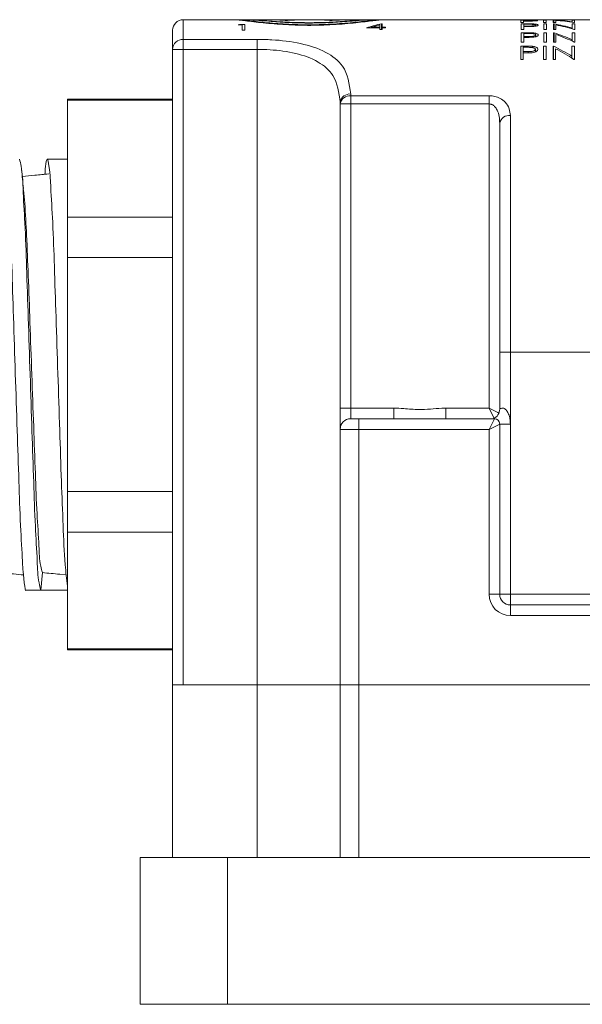
# Model space of a CAD drawing. Units: inches. Extents: x 0.4 to 16.6, y 0.2 to 10.8.
# Drawn here: x 6.3 to 7.4, y 3.8 to 5.6 of the extents above; entities that cross this region are included whole.
import ezdxf

# ---------------------------------------------------------------- set-up
doc = ezdxf.new("R2010")
doc.units = ezdxf.units.IN
doc.header["$MEASUREMENT"] = 0

msp = doc.modelspace()

# ---------------------------------------------------------------- linework, layer by layer
at = {"color": 7, "linetype": 'Continuous', "lineweight": 15}
for p, q in [((6.6417, 5.6362), (6.6417, 5.5992)), ((6.6417, 5.6362), (6.7372, 5.6362)), ((6.7402, 5.6362), (6.7372, 5.6362)), ((6.7402, 5.6362), (6.7433, 5.6362)), ((6.7433, 5.6362), (6.7643, 5.6362)), ((6.7477, 5.6274), (6.7446, 5.6265)), ((6.7446, 5.6265), (6.7526, 5.6265)), ((6.7573, 5.6274), (6.7477, 5.6274)), ((6.7477, 5.6265), (6.7477, 5.6274)), ((6.7526, 5.6265), (6.7526, 5.6163)), ((6.7573, 5.6163), (6.7573, 5.6274)), ((6.7663, 5.6362), (6.7691, 5.6362)), ((6.7691, 5.6362), (6.9871, 5.6362)), ((6.9871, 5.6362), (6.9909, 5.6362)), ((6.9919, 5.6362), (7.0129, 5.6362)), ((7.011, 5.6264), (7.011, 5.6219)), ((7.0129, 5.6362), (7.016, 5.6362)), ((7.0157, 5.6286), (7.0147, 5.6286)), ((7.0147, 5.6179), (7.0147, 5.6286)), ((7.0157, 5.6219), (7.0157, 5.6286)), ((7.0191, 5.6362), (7.016, 5.6362)), ((7.0191, 5.6362), (7.0971, 5.6362)), ((7.0971, 5.6362), (7.101, 5.6362)), ((7.1022, 5.6362), (7.1236, 5.6362)), ((7.1291, 5.6362), (7.2771, 5.6362)), ((7.2868, 5.6355), (7.2766, 5.6355)), ((7.2766, 5.6355), (7.2766, 5.631)), ((7.2766, 5.631), (7.2813, 5.631)), ((7.2771, 5.6362), (7.2771, 5.636)), ((7.2771, 5.6362), (7.2818, 5.6362)), ((7.2771, 5.636), (7.2818, 5.636)), ((7.2873, 5.6284), (7.2771, 5.6284)), ((7.2771, 5.6284), (7.2771, 5.6178)), ((7.2813, 5.6341), (7.2813, 5.6353)), ((7.2813, 5.6353), (7.2908, 5.6353)), ((7.2904, 5.6341), (7.2813, 5.6341)), ((7.2813, 5.6336), (7.2813, 5.6341)), ((7.2813, 5.631), (7.2813, 5.6336)), ((7.2813, 5.6336), (7.285, 5.6336)), ((7.2818, 5.636), (7.2818, 5.6362)), ((7.2818, 5.6362), (7.3198, 5.6362)), ((7.2818, 5.6243), (7.2818, 5.6275)), ((7.2818, 5.6275), (7.2913, 5.6275)), ((7.2868, 5.6353), (7.2868, 5.6355)), ((7.2873, 5.6275), (7.2873, 5.6284)), ((7.2992, 5.6273), (7.2992, 5.6283)), ((7.3045, 5.624), (7.3045, 5.626)), ((7.324, 5.6355), (7.3193, 5.6355)), ((7.3193, 5.6355), (7.3193, 5.631)), ((7.3193, 5.631), (7.324, 5.631)), ((7.3198, 5.6362), (7.3198, 5.636)), ((7.3198, 5.6362), (7.3245, 5.6362)), ((7.3198, 5.636), (7.3245, 5.636)), ((7.3245, 5.6284), (7.3198, 5.6284)), ((7.3198, 5.6284), (7.3198, 5.6178)), ((7.324, 5.631), (7.324, 5.6355)), ((7.3245, 5.636), (7.3245, 5.6362)), ((7.3245, 5.6362), (7.3379, 5.6362)), ((7.3245, 5.6178), (7.3245, 5.6284)), ((7.3383, 5.6355), (7.3374, 5.6355)), ((7.3374, 5.6355), (7.3374, 5.631)), ((7.3374, 5.631), (7.342, 5.631)), ((7.3379, 5.6362), (7.3379, 5.636)), ((7.3379, 5.6362), (7.3388, 5.6362)), ((7.3379, 5.636), (7.3425, 5.636)), ((7.3388, 5.6284), (7.3379, 5.6284)), ((7.3379, 5.6284), (7.3379, 5.6178)), ((7.3383, 5.631), (7.3383, 5.6355)), ((7.3388, 5.636), (7.3388, 5.6362)), ((7.3388, 5.6362), (7.3425, 5.6362)), ((7.3388, 5.6178), (7.3388, 5.6284)), ((7.342, 5.631), (7.342, 5.6349)), ((7.3425, 5.636), (7.3425, 5.6362)), ((7.3425, 5.6362), (7.3661, 5.6362)), ((7.3425, 5.6178), (7.3425, 5.6265)), ((7.3661, 5.6362), (7.3769, 5.636)), ((7.3661, 5.6362), (7.3718, 5.6362)), ((7.3732, 5.6362), (7.3718, 5.6362)), ((7.3718, 5.6362), (7.3732, 5.6362)), ((7.3774, 5.6355), (7.3727, 5.6355)), ((7.3727, 5.6355), (7.3727, 5.6323)), ((7.3727, 5.6315), (7.3727, 5.6323)), ((7.3732, 5.6361), (7.3732, 5.6362)), ((7.3732, 5.6362), (7.3732, 5.6362)), ((7.3732, 5.6362), (7.3779, 5.6362)), ((7.3779, 5.6284), (7.3732, 5.6284)), ((7.3732, 5.6284), (7.3732, 5.6204)), ((7.3764, 5.631), (7.3774, 5.631)), ((7.3769, 5.636), (7.3779, 5.636)), ((7.3774, 5.631), (7.3774, 5.6355)), ((7.3779, 5.636), (7.3779, 5.6362)), ((7.3779, 5.6362), (7.4227, 5.6362)), ((7.3779, 5.6178), (7.3779, 5.6284)), ((6.6217, 5.5804), (6.6217, 5.6162)), ((6.7526, 5.6163), (6.7573, 5.6163)), ((6.9863, 5.6207), (7.011, 5.6207)), ((7.011, 5.6219), (6.9955, 5.6219)), ((6.9955, 5.6207), (6.9955, 5.6219)), ((7.011, 5.6207), (7.011, 5.6219)), ((7.011, 5.6207), (7.011, 5.6179)), ((7.011, 5.6179), (7.0157, 5.6179)), ((7.0217, 5.6219), (7.0157, 5.6219)), ((7.0157, 5.6207), (7.0157, 5.6219)), ((7.0157, 5.6179), (7.0157, 5.6207)), ((7.0157, 5.6207), (7.0217, 5.6207)), ((7.0217, 5.6207), (7.0217, 5.6219)), ((7.2771, 5.6178), (7.2818, 5.6178)), ((7.2873, 5.6117), (7.2771, 5.6117)), ((7.2771, 5.6117), (7.2771, 5.5942)), ((7.2909, 5.6243), (7.2818, 5.6243)), ((7.2818, 5.6233), (7.2818, 5.6243)), ((7.2818, 5.6178), (7.2818, 5.6233)), ((7.2818, 5.6233), (7.2855, 5.6233)), ((7.2818, 5.6047), (7.2818, 5.6101)), ((7.2818, 5.6101), (7.2913, 5.6101)), ((7.2873, 5.6101), (7.2873, 5.6117)), ((7.2909, 5.6233), (7.2909, 5.6243)), ((7.2992, 5.6098), (7.2992, 5.6115)), ((7.3045, 5.6041), (7.3045, 5.6075)), ((7.3198, 5.6178), (7.3245, 5.6178)), ((7.3245, 5.6117), (7.3198, 5.6117)), ((7.3198, 5.6117), (7.3198, 5.5942)), ((7.3245, 5.5942), (7.3245, 5.6117)), ((7.3379, 5.6178), (7.3425, 5.6178)), ((7.3388, 5.6117), (7.3379, 5.6117)), ((7.3379, 5.6117), (7.3379, 5.5942)), ((7.3388, 5.5942), (7.3388, 5.6117)), ((7.3425, 5.5942), (7.3425, 5.6084)), ((7.3732, 5.6189), (7.3732, 5.6204)), ((7.3779, 5.6117), (7.3732, 5.6117)), ((7.3732, 5.6117), (7.3732, 5.5983)), ((7.3769, 5.6178), (7.3779, 5.6178)), ((7.3779, 5.5942), (7.3779, 5.6117)), ((6.6417, 5.5992), (6.7805, 5.5992)), ((6.6417, 5.5804), (6.6417, 5.5992)), ((6.7805, 5.5804), (6.7805, 5.5992)), ((7.2771, 5.5942), (7.2818, 5.5942)), ((7.2909, 5.6046), (7.2818, 5.6047)), ((7.2818, 5.6029), (7.2818, 5.6047)), ((7.2818, 5.5942), (7.2818, 5.6029)), ((7.2818, 5.6029), (7.2855, 5.6029)), ((7.2909, 5.6029), (7.2909, 5.6046)), ((7.3198, 5.5942), (7.3245, 5.5942)), ((7.3379, 5.5942), (7.3425, 5.5942)), ((7.3732, 5.5958), (7.3732, 5.5983)), ((7.3769, 5.5942), (7.3779, 5.5942)), ((6.6217, 5.2247), (6.6217, 5.5804)), ((6.6217, 5.5804), (6.6417, 5.5804)), ((6.6417, 5.5804), (6.6417, 4.3862)), ((6.7805, 5.5804), (6.6417, 5.5804)), ((6.7805, 5.5804), (6.7805, 4.3862)), ((7.2866, 5.5865), (7.2764, 5.5865)), ((7.2764, 5.5865), (7.2764, 5.5616)), ((7.281, 5.5764), (7.281, 5.5843)), ((7.281, 5.5843), (7.2906, 5.5843)), ((7.2901, 5.5763), (7.281, 5.5764)), ((7.281, 5.5738), (7.281, 5.5764)), ((7.281, 5.5616), (7.281, 5.5738)), ((7.281, 5.5738), (7.2848, 5.5738)), ((7.2866, 5.5843), (7.2866, 5.5865)), ((7.2901, 5.5739), (7.2901, 5.5763)), ((7.2984, 5.5838), (7.2984, 5.5862)), ((7.3037, 5.5757), (7.3037, 5.5804)), ((7.3238, 5.5865), (7.3191, 5.5865)), ((7.3191, 5.5865), (7.3191, 5.5616)), ((7.3238, 5.5616), (7.3238, 5.5865)), ((7.3381, 5.5865), (7.3371, 5.5865)), ((7.3371, 5.5865), (7.3371, 5.5616)), ((7.3381, 5.5616), (7.3381, 5.5865)), ((7.3418, 5.5616), (7.3418, 5.5817)), ((7.3772, 5.5865), (7.3725, 5.5865)), ((7.3725, 5.5865), (7.3725, 5.5674)), ((7.3772, 5.5616), (7.3772, 5.5865)), ((7.2764, 5.5616), (7.281, 5.5616)), ((7.3191, 5.5616), (7.3238, 5.5616)), ((7.3371, 5.5616), (7.3418, 5.5616)), ((7.3725, 5.5638), (7.3725, 5.5674)), ((7.3761, 5.5616), (7.3772, 5.5616)), ((6.9567, 5.4965), (6.9567, 5.4933)), ((6.4237, 5.4848), (6.4237, 5.4867)), ((6.4237, 5.4848), (6.6217, 5.4848)), ((6.4237, 5.265), (6.4237, 5.4848)), ((6.9367, 5.4779), (6.9367, 5.4809)), ((6.9367, 5.4779), (6.9567, 5.4779)), ((6.9367, 4.9062), (6.9367, 5.4779)), ((6.9567, 5.4933), (7.2167, 5.4933)), ((6.9567, 5.4779), (6.9567, 5.4933)), ((7.2167, 5.4779), (6.9567, 5.4779)), ((6.9567, 5.4779), (6.9567, 4.9062)), ((7.2167, 5.4779), (7.2167, 5.4933)), ((7.2167, 4.9062), (7.2167, 5.4779)), ((7.2367, 5.0112), (7.2367, 5.4418)), ((7.2567, 5.456), (7.2567, 5.0112)), ((6.6217, 5.265), (6.4237, 5.265)), ((6.4237, 5.189), (6.4237, 5.265)), ((6.6217, 5.189), (6.6217, 5.2247)), ((6.4237, 5.189), (6.6217, 5.189)), ((6.4237, 4.7494), (6.4237, 5.189)), ((6.6217, 5.189), (6.6217, 4.7494)), ((7.2367, 5.0112), (7.2567, 5.0112)), ((7.2367, 4.9045), (7.2367, 5.0112)), ((7.2567, 5.0112), (8.3117, 5.0112)), ((7.2567, 5.0112), (7.2567, 4.8762)), ((6.9367, 4.9062), (6.9567, 4.9062)), ((6.9367, 4.9062), (6.9367, 4.8662)), ((6.9567, 4.8862), (6.9567, 4.9062)), ((6.9567, 4.9062), (7.0377, 4.9062)), ((7.0377, 4.8862), (7.0377, 4.9062)), ((7.1357, 4.8862), (7.1357, 4.9062)), ((7.1357, 4.9062), (7.2167, 4.9062)), ((7.2263, 4.8869), (7.2167, 4.9062)), ((6.9567, 4.8862), (6.9717, 4.8862)), ((6.9717, 4.8662), (6.9717, 4.8862)), ((6.9717, 4.8862), (7.2267, 4.8862)), ((7.2167, 4.8662), (7.2267, 4.8862)), ((7.2367, 4.8762), (7.2167, 4.8662)), ((7.2367, 4.8762), (7.2367, 4.5562)), ((7.2567, 4.8762), (7.2367, 4.8762)), ((7.2567, 4.8762), (7.2567, 4.5562)), ((6.9367, 4.8662), (6.9367, 4.3862)), ((6.9717, 4.8662), (6.9367, 4.8662)), ((6.9717, 4.8662), (6.9717, 4.3862)), ((7.2167, 4.8662), (6.9717, 4.8662)), ((7.2167, 4.5562), (7.2167, 4.8662)), ((6.6217, 4.7494), (6.4237, 4.7494)), ((6.4237, 4.6733), (6.4237, 4.7494)), ((6.6217, 4.7136), (6.6217, 4.7494)), ((6.6217, 4.3862), (6.6217, 4.7136)), ((6.4237, 4.6733), (6.6217, 4.6733)), ((6.4237, 4.4535), (6.4237, 4.6733)), ((6.3769, 4.597), (6.3737, 4.5642)), ((6.4216, 4.5927), (6.4093, 4.5939)), ((6.3737, 4.5642), (6.4237, 4.5642)), ((7.2367, 4.5562), (7.2167, 4.5562)), ((7.2567, 4.5562), (7.2367, 4.5562)), ((7.2567, 4.5562), (7.2567, 4.5362)), ((7.2567, 4.5562), (8.3117, 4.5562)), ((7.2567, 4.5362), (7.2567, 4.5162)), ((7.2567, 4.5362), (8.3917, 4.5362)), ((8.4117, 4.5162), (7.2567, 4.5162)), ((6.6217, 4.4535), (6.4237, 4.4535)), ((6.4237, 4.4517), (6.4237, 4.4535)), ((6.6217, 4.0613), (6.6217, 4.3862)), ((6.7805, 4.3862), (6.6217, 4.3862)), ((6.6417, 4.3862), (6.7805, 4.3862)), ((6.7805, 4.3862), (6.9367, 4.3862)), ((6.9367, 4.3862), (6.7805, 4.3862)), ((6.7805, 4.0613), (6.7805, 4.3862)), ((6.9367, 4.3862), (6.9717, 4.3862)), ((6.9367, 4.0613), (6.9367, 4.3862)), ((6.9717, 4.3862), (8.4117, 4.3862)), ((6.9717, 4.0613), (6.9717, 4.3862)), ((6.5608, 4.0613), (6.5608, 3.7857)), ((6.5608, 4.0613), (6.7248, 4.0613)), ((6.7248, 4.0613), (6.7248, 3.7857)), ((6.7248, 4.0613), (12.3218, 4.0613)), ((6.5608, 3.7857), (6.7248, 3.7857)), ((6.7248, 3.7857), (12.3218, 3.7857))]:
    msp.add_line(p, q, dxfattribs=at)
at = {"color": 7, "linetype": 'Continuous', "lineweight": 15, "flags": 128}
for points in [[(6.9955, 5.6219), (7.0032, 5.6242), (7.011, 5.6264)], [(7.2167, 4.9062), (7.2206, 4.9042), (7.2244, 4.9023), (7.2279, 4.9006), (7.2309, 4.8991), (7.2334, 4.8978), (7.2352, 4.8969)]]:
    msp.add_lwpolyline(points, dxfattribs=at)
at = {"color": 7, "linetype": 'Continuous', "lineweight": 15}
for centre, radius, start, end in [((6.6417, 5.6162), 0.02, 90, 180), ((7.0844, 5.3239), 0.3126, 102.8733, 108.2852), ((7.3146, 5.194), 0.4421, 82.4443, 86.9238), ((7.2548, 5.1859), 0.4504, 74.7564, 79.2495), ((7.3088, 5.1934), 0.4428, 81.2297, 85.7011), ((7.2487, 5.184), 0.4523, 73.5362, 78.0227), ((7.1869, 5.1698), 0.4673, 66.4999, 71.0274), ((7.18, 5.1669), 0.4705, 65.2666, 69.7917), ((6.6411, 5.5798), 0.0194, 88.3073, 178.201), ((7.1165, 5.1483), 0.4911, 58.581, 63.1779), ((7.1087, 5.1446), 0.4954, 57.3225, 61.9255), ((6.9547, 5.4784), 0.0182, 83.7353, 171.9207), ((6.9547, 5.4752), 0.0182, 83.6003, 171.6921), ((7.2542, 5.4383), 0.0179, 82.0645, 168.8146), ((7.2167, 4.9045), 0.02, 293.9057, 360), ((6.9567, 4.8662), 0.02, 90.0001, 179.9999), ((7.2267, 4.8762), 0.01, 0, 90), ((7.2567, 4.5562), 0.04, 180, 270), ((7.2567, 4.5562), 0.02, 180, 270)]:
    msp.add_arc(centre, radius, start, end, dxfattribs=at)
for points, knots in [([(7.0191, 5.6362), (7.0168, 5.6361), (7.011, 5.6358), (7.0007, 5.6344), (6.9868, 5.6328), (6.97, 5.6308), (6.9504, 5.6288), (6.9288, 5.6271), (6.9055, 5.6259), (6.8818, 5.6254), (6.8579, 5.6257), (6.8349, 5.6267), (6.8129, 5.6282), (6.7929, 5.6301), (6.7749, 5.6321), (6.76, 5.6339), (6.7482, 5.6353), (6.741, 5.6361), (6.7377, 5.6362), (6.7372, 5.6362)], [0, 0, 0, 0, 0.0237337, 0.061708, 0.110625, 0.1717939, 0.241097, 0.3197821, 0.4013008, 0.4880909, 0.5714389, 0.6551986, 0.7322526, 0.8050535, 0.8685655, 0.9233902, 0.965027, 0.9942923, 1, 1, 1, 1]), ([(7.0129, 5.6362), (7.0072, 5.6357), (6.9915, 5.6345), (6.9625, 5.6308), (6.9239, 5.6276), (6.8801, 5.6262), (6.8363, 5.6274), (6.7973, 5.6304), (6.7669, 5.6342), (6.7499, 5.6356), (6.7433, 5.6362)], [0, 0, 0, 0, 0.063339, 0.174995, 0.324137, 0.493043, 0.66045, 0.810108, 0.92738, 1, 1, 1, 1]), ([(6.9919, 5.6362), (6.9866, 5.6359), (6.9723, 5.635), (6.9465, 5.6324), (6.9128, 5.6304), (6.8753, 5.6296), (6.8381, 5.6306), (6.8055, 5.6328), (6.7815, 5.6352), (6.7686, 5.6359), (6.7643, 5.6362)], [0, 0, 0, 0, 0.070166, 0.188187, 0.342029, 0.513471, 0.681907, 0.83037, 0.943214, 1, 1, 1, 1]), ([(6.9871, 5.6362), (6.9819, 5.6359), (6.9679, 5.6351), (6.9428, 5.6328), (6.9103, 5.6309), (6.8742, 5.6303), (6.8386, 5.6313), (6.8075, 5.6332), (6.7849, 5.6354), (6.7729, 5.636), (6.7691, 5.6362)], [0, 0, 0, 0, 0.072094, 0.191887, 0.347041, 0.519208, 0.687887, 0.835941, 0.947548, 1, 1, 1, 1]), ([(6.8508, 5.6358), (6.8509, 5.6357), (6.8514, 5.6356), (6.8493, 5.6353), (6.8478, 5.6353), (6.844, 5.635), (6.84, 5.635), (6.8354, 5.6349), (6.8312, 5.635), (6.827, 5.6351), (6.8253, 5.6354), (6.8226, 5.6354), (6.8238, 5.6361), (6.8255, 5.6358), (6.8286, 5.6361), (6.8326, 5.636), (6.8371, 5.6361), (6.8416, 5.6361), (6.8456, 5.636), (6.8486, 5.636), (6.8502, 5.6358), (6.8508, 5.6358)], [0, 0, 0, 0, 0.0058664, 0.0204413, 0.0613693, 0.1242721, 0.2020269, 0.2857961, 0.3662012, 0.434354, 0.4826759, 0.5057435, 0.5119609, 0.5448402, 0.601384, 0.675256, 0.7581503, 0.8407336, 0.9136995, 0.9688363, 1, 1, 1, 1]), ([(6.9349, 5.6358), (6.935, 5.6357), (6.9355, 5.6356), (6.9334, 5.6353), (6.932, 5.6353), (6.9282, 5.635), (6.9241, 5.635), (6.9195, 5.6349), (6.9153, 5.635), (6.9112, 5.6351), (6.9095, 5.6354), (6.9067, 5.6354), (6.9079, 5.6361), (6.9097, 5.6358), (6.9128, 5.6361), (6.9168, 5.636), (6.9213, 5.6361), (6.9257, 5.6361), (6.9297, 5.636), (6.9327, 5.636), (6.9343, 5.6358), (6.9349, 5.6358)], [0, 0, 0, 0, 0.0058664, 0.0204413, 0.0613693, 0.1242721, 0.2020269, 0.2857961, 0.3662012, 0.434354, 0.4826759, 0.5057435, 0.5119609, 0.5448402, 0.601384, 0.675256, 0.7581503, 0.8407336, 0.9136995, 0.9688363, 1, 1, 1, 1]), ([(7.0971, 5.6362), (7.0979, 5.6362), (7.1001, 5.6362), (7.1039, 5.6361), (7.1081, 5.6361), (7.111, 5.6361), (7.1122, 5.6361)], [0, 0, 0, 0, 0.16558, 0.431404, 0.751175, 1, 1, 1, 1]), ([(7.1125, 5.6361), (7.111, 5.6361), (7.1083, 5.6361), (7.1048, 5.6362), (7.1029, 5.6362), (7.1022, 5.6362)], [0, 0, 0, 0, 0.4282065, 0.8015876, 1, 1, 1, 1]), ([(7.1122, 5.6361), (7.1144, 5.6361), (7.1183, 5.6361), (7.1234, 5.6361), (7.1268, 5.6362), (7.1286, 5.6362), (7.1291, 5.6362)], [0, 0, 0, 0, 0.392768, 0.686451, 0.907904, 1, 1, 1, 1]), ([(7.1236, 5.6362), (7.1225, 5.6362), (7.1201, 5.6362), (7.1164, 5.6361), (7.1137, 5.6361), (7.1125, 5.6361)], [0, 0, 0, 0, 0.289295, 0.662081, 1, 1, 1, 1]), ([(7.1236, 5.6362), (7.1242, 5.6362), (7.1249, 5.6362), (7.1256, 5.6362), (7.1257, 5.6362)], [0, 0, 0, 0, 0.819673, 1, 1, 1, 1]), ([(7.1282, 5.6362), (7.1286, 5.6362), (7.1294, 5.6362), (7.1301, 5.6362), (7.1304, 5.6362)], [0, 0, 0, 0, 0.6373528, 1, 1, 1, 1]), ([(7.285, 5.6336), (7.2861, 5.6336), (7.2883, 5.6336), (7.2927, 5.6337), (7.296, 5.6337), (7.2982, 5.6337)], [0, 0, 0, 0, 0.251086, 0.502061, 1, 1, 1, 1]), ([(7.2987, 5.6355), (7.2977, 5.6355), (7.2957, 5.6355), (7.2918, 5.6355), (7.2888, 5.6355), (7.2868, 5.6355)], [0, 0, 0, 0, 0.248871, 0.499701, 1, 1, 1, 1]), ([(7.2992, 5.6283), (7.2982, 5.6283), (7.2962, 5.6284), (7.2923, 5.6284), (7.2893, 5.6284), (7.2873, 5.6284)], [0, 0, 0, 0, 0.248865, 0.499676, 1, 1, 1, 1]), ([(7.304, 5.6348), (7.3038, 5.6347), (7.3031, 5.6344), (7.3015, 5.6344), (7.2994, 5.6342), (7.2956, 5.6341), (7.2925, 5.6341), (7.2904, 5.6341)], [0, 0, 0, 0, 0.043554, 0.166495, 0.334282, 0.524285, 1, 1, 1, 1]), ([(7.2908, 5.6353), (7.2923, 5.6353), (7.2951, 5.6353), (7.2986, 5.6352), (7.3012, 5.6352), (7.3027, 5.635), (7.3037, 5.635), (7.3039, 5.6348), (7.304, 5.6348)], [0, 0, 0, 0, 0.352033, 0.629809, 0.798807, 0.921979, 0.992134, 1, 1, 1, 1]), ([(7.3045, 5.626), (7.3043, 5.6258), (7.3037, 5.6251), (7.302, 5.6249), (7.2998, 5.6245), (7.296, 5.6243), (7.293, 5.6243), (7.2909, 5.6243)], [0, 0, 0, 0, 0.058073, 0.18665, 0.357162, 0.545095, 1, 1, 1, 1]), ([(7.2913, 5.6275), (7.2928, 5.6275), (7.2956, 5.6275), (7.2991, 5.6274), (7.3017, 5.6272), (7.3032, 5.6268), (7.3043, 5.6265), (7.3044, 5.6261), (7.3045, 5.626)], [0, 0, 0, 0, 0.34488, 0.614858, 0.781087, 0.904321, 0.983001, 1, 1, 1, 1]), ([(7.2982, 5.6337), (7.2998, 5.6338), (7.3024, 5.6339), (7.3058, 5.634), (7.3074, 5.6344), (7.3086, 5.6345), (7.3086, 5.6347), (7.3086, 5.6348)], [0, 0, 0, 0, 0.457964, 0.74511, 0.927036, 0.994999, 1, 1, 1, 1]), ([(7.3086, 5.6348), (7.3083, 5.6349), (7.3073, 5.6353), (7.305, 5.6353), (7.3021, 5.6355), (7.2998, 5.6355), (7.2987, 5.6355)], [0, 0, 0, 0, 0.104989, 0.330389, 0.6597, 1, 1, 1, 1]), ([(7.2988, 5.6234), (7.3003, 5.6235), (7.303, 5.6237), (7.3063, 5.6243), (7.3082, 5.6248), (7.3091, 5.6256), (7.3091, 5.626), (7.3091, 5.626)], [0, 0, 0, 0, 0.434384, 0.713457, 0.896878, 0.987662, 1, 1, 1, 1]), ([(7.3091, 5.626), (7.3088, 5.6264), (7.308, 5.6273), (7.3055, 5.6276), (7.3026, 5.6281), (7.3003, 5.6282), (7.2992, 5.6283)], [0, 0, 0, 0, 0.130787, 0.352391, 0.671858, 1, 1, 1, 1]), ([(7.2855, 5.6233), (7.2866, 5.6233), (7.2888, 5.6233), (7.2932, 5.6233), (7.2966, 5.6234), (7.2988, 5.6234)], [0, 0, 0, 0, 0.251059, 0.502008, 1, 1, 1, 1]), ([(7.2992, 5.6115), (7.2982, 5.6115), (7.2962, 5.6116), (7.2923, 5.6117), (7.2893, 5.6117), (7.2873, 5.6117)], [0, 0, 0, 0, 0.24885, 0.499614, 1, 1, 1, 1]), ([(7.3045, 5.6075), (7.3042, 5.6071), (7.3036, 5.606), (7.3015, 5.6054), (7.2987, 5.6048), (7.295, 5.6047), (7.2923, 5.6046), (7.2909, 5.6046)], [0, 0, 0, 0, 0.097916, 0.248597, 0.430122, 0.706993, 1, 1, 1, 1]), ([(7.2913, 5.6101), (7.2928, 5.6101), (7.2956, 5.6101), (7.2991, 5.6099), (7.3016, 5.6095), (7.3032, 5.6089), (7.3043, 5.6082), (7.3044, 5.6076), (7.3045, 5.6075)], [0, 0, 0, 0, 0.333013, 0.589142, 0.750935, 0.874905, 0.968655, 1, 1, 1, 1]), ([(7.2988, 5.6032), (7.3003, 5.6033), (7.303, 5.6036), (7.3062, 5.6046), (7.3085, 5.6056), (7.309, 5.6069), (7.3091, 5.6075)], [0, 0, 0, 0, 0.399945, 0.669227, 0.857953, 1, 1, 1, 1]), ([(7.3091, 5.6075), (7.3089, 5.6081), (7.3083, 5.6095), (7.3057, 5.6104), (7.3027, 5.6112), (7.3003, 5.6114), (7.2992, 5.6115)], [0, 0, 0, 0, 0.165731, 0.384644, 0.690822, 1, 1, 1, 1]), ([(6.7805, 5.5992), (6.7897, 5.599), (6.8171, 5.5986), (6.8613, 5.593), (6.9078, 5.5788), (6.9491, 5.548), (6.9539, 5.5152), (6.9567, 5.4965)], [0, 0, 0, 0, 0.12132, 0.361533, 0.582599, 0.760921, 1, 1, 1, 1]), ([(7.2855, 5.6029), (7.2866, 5.6029), (7.2888, 5.6029), (7.2932, 5.6029), (7.2966, 5.6031), (7.2988, 5.6032)], [0, 0, 0, 0, 0.251003, 0.5018977, 1, 1, 1, 1]), ([(6.9367, 5.4809), (6.9344, 5.499), (6.9305, 5.5299), (6.8939, 5.5604), (6.8523, 5.5744), (6.813, 5.5798), (6.7886, 5.5802), (6.7805, 5.5804)], [0, 0, 0, 0, 0.251807, 0.431671, 0.648553, 0.882185, 1, 1, 1, 1]), ([(7.2848, 5.5738), (7.2859, 5.5738), (7.2881, 5.5738), (7.2925, 5.5739), (7.2958, 5.5741), (7.298, 5.5742)], [0, 0, 0, 0, 0.250912, 0.5017183, 1, 1, 1, 1]), ([(7.2984, 5.5862), (7.2975, 5.5863), (7.2955, 5.5864), (7.2915, 5.5865), (7.2886, 5.5865), (7.2866, 5.5865)], [0, 0, 0, 0, 0.248824, 0.499509, 1, 1, 1, 1]), ([(7.3037, 5.5804), (7.3035, 5.5798), (7.3031, 5.5786), (7.3011, 5.5775), (7.2988, 5.5768), (7.295, 5.5764), (7.2921, 5.5763), (7.2901, 5.5763)], [0, 0, 0, 0, 0.116024, 0.25031, 0.427409, 0.604013, 1, 1, 1, 1]), ([(7.2906, 5.5843), (7.2921, 5.5842), (7.2948, 5.5842), (7.2983, 5.584), (7.3008, 5.5833), (7.3025, 5.5825), (7.3036, 5.5815), (7.3037, 5.5807), (7.3037, 5.5804)], [0, 0, 0, 0, 0.318492, 0.557074, 0.713199, 0.837791, 0.948061, 1, 1, 1, 1]), ([(7.298, 5.5742), (7.2996, 5.5745), (7.3024, 5.5749), (7.3058, 5.5763), (7.308, 5.5782), (7.3083, 5.5797), (7.3084, 5.5804)], [0, 0, 0, 0, 0.361138, 0.658271, 0.84323, 1, 1, 1, 1]), ([(7.3084, 5.5804), (7.3082, 5.5812), (7.3078, 5.583), (7.3051, 5.5846), (7.302, 5.5857), (7.2996, 5.5861), (7.2984, 5.5862)], [0, 0, 0, 0, 0.195203, 0.41542, 0.709877, 1, 1, 1, 1]), ([(7.2567, 5.456), (7.2563, 5.4604), (7.2555, 5.4695), (7.2481, 5.4811), (7.2381, 5.4885), (7.2275, 5.4926), (7.2204, 5.493), (7.2167, 5.4933)], [0, 0, 0, 0, 0.214532, 0.449026, 0.648515, 0.818337, 1, 1, 1, 1]), ([(7.2167, 5.4779), (7.2179, 5.4778), (7.2198, 5.4776), (7.2235, 5.4761), (7.228, 5.4727), (7.2329, 5.4651), (7.2361, 5.4542), (7.2365, 5.4459), (7.2367, 5.4418)], [0, 0, 0, 0, 0.081694, 0.12567, 0.258433, 0.448573, 0.722525, 1, 1, 1, 1]), ([(6.346, 4.5644), (6.346, 4.5643), (6.3448, 4.5596), (6.3403, 4.5994), (6.3393, 4.6199), (6.335, 4.6939), (6.3325, 4.7714), (6.3293, 4.868), (6.3259, 4.9707), (6.3225, 5.0736), (6.3194, 5.1691), (6.3169, 5.2482), (6.3125, 5.3163), (6.3117, 5.3462), (6.3059, 5.3815), (6.3022, 5.3582), (6.3018, 5.3499), (6.3015, 5.3457)], [0, 0, 0, 0, 0.000248, 0.017021, 0.066368, 0.145005, 0.243595, 0.357914, 0.484858, 0.611664, 0.725598, 0.823579, 0.901397, 0.949788, 0.965594, 0.982368, 1, 1, 1, 1]), ([(6.3737, 4.5642), (6.3726, 4.5686), (6.368, 4.5863), (6.3671, 4.6268), (6.3628, 4.6897), (6.3603, 4.7711), (6.3571, 4.8661), (6.3537, 4.9692), (6.3503, 5.0722), (6.3471, 5.1672), (6.3446, 5.2487), (6.3403, 5.3116), (6.3394, 5.352), (6.3348, 5.3697), (6.3337, 5.3742)], [0, 0, 0, 0, 0.016874, 0.067498, 0.148533, 0.250347, 0.36857, 0.5, 0.63143, 0.749653, 0.851467, 0.932502, 0.983126, 1, 1, 1, 1]), ([(6.4237, 4.5713), (6.4223, 4.5848), (6.4183, 4.6227), (6.4156, 4.6884), (6.4123, 4.7725), (6.4094, 4.8677), (6.4059, 4.9708), (6.4025, 5.0736), (6.3994, 5.1692), (6.3969, 5.2482), (6.3925, 5.3163), (6.3917, 5.3462), (6.3859, 5.3815), (6.3822, 5.3582), (6.3818, 5.3499), (6.3815, 5.3457)], [0, 0, 0, 0, 0.048889, 0.137203, 0.236692, 0.352054, 0.480157, 0.60812, 0.723093, 0.821969, 0.900497, 0.94933, 0.96528, 0.982207, 1, 1, 1, 1]), ([(6.3412, 5.3189), (6.3406, 5.3248), (6.3394, 5.3367), (6.3382, 5.3486), (6.3376, 5.3545)], [0, 0, 0, 0, 0.4988531, 1, 1, 1, 1]), ([(6.3886, 5.3463), (6.38, 5.3455), (6.3634, 5.3439), (6.3469, 5.3423), (6.3389, 5.3415)], [0, 0, 0, 0, 0.520696, 1, 1, 1, 1]), ([(6.3769, 4.597), (6.3757, 4.6011), (6.3712, 4.6173), (6.3703, 4.6546), (6.366, 4.7124), (6.3634, 4.7873), (6.3603, 4.8746), (6.3569, 4.9693), (6.3535, 5.0639), (6.3505, 5.1513), (6.3473, 5.226), (6.3448, 5.2798), (6.342, 5.3081), (6.3412, 5.3164)], [0, 0, 0, 0, 0.017582, 0.070041, 0.153954, 0.259355, 0.381728, 0.517761, 0.653784, 0.776129, 0.881487, 0.965342, 1, 1, 1, 1]), ([(7.0377, 4.9062), (7.0439, 4.9059), (7.0596, 4.9053), (7.0896, 4.902), (7.1161, 4.9058), (7.1331, 4.9061), (7.1357, 4.9062)], [0, 0, 0, 0, 0.1888496, 0.4799032, 0.9198001, 1, 1, 1, 1]), ([(7.2367, 4.9045), (7.2368, 4.9045), (7.2376, 4.9051), (7.2392, 4.9059), (7.2412, 4.9062), (7.2434, 4.9061), (7.2449, 4.9056), (7.2471, 4.9043), (7.2486, 4.9029), (7.2512, 4.8997), (7.2539, 4.8944), (7.2563, 4.8858), (7.2565, 4.8795), (7.2567, 4.8762)], [0, 0, 0, 0, 0.010991, 0.066491, 0.130426, 0.154808, 0.220928, 0.2425, 0.340199, 0.365452, 0.542903, 0.761637, 1, 1, 1, 1]), ([(6.2969, 4.597), (6.3055, 4.5962), (6.3204, 4.5947), (6.3353, 4.5933), (6.3415, 4.5927)], [0, 0, 0, 0, 0.579787, 1, 1, 1, 1]), ([(6.3769, 4.597), (6.3823, 4.5965), (6.3931, 4.5954), (6.4039, 4.5944), (6.4093, 4.5939)], [0, 0, 0, 0, 0.499998, 1, 1, 1, 1]), ([(6.346, 4.5642), (6.3552, 4.5642), (6.3811, 4.5642), (6.407, 4.5642), (6.4237, 4.5642)], [0, 0, 0, 0, 0.356766, 1, 1, 1, 1])]:
    msp.add_open_spline(points, degree=3, knots=knots, dxfattribs=at)
for points in [[(7.101, 5.6362), (7.1022, 5.6362)], [(6.6217, 5.4867), (6.4237, 5.4867)], [(6.4237, 5.3742), (6.386, 5.3742)], [(6.4237, 4.4517), (6.6217, 4.4517)]]:
    msp.add_open_spline(points, degree=1, dxfattribs=at)

doc.saveas('drawing.dxf')
